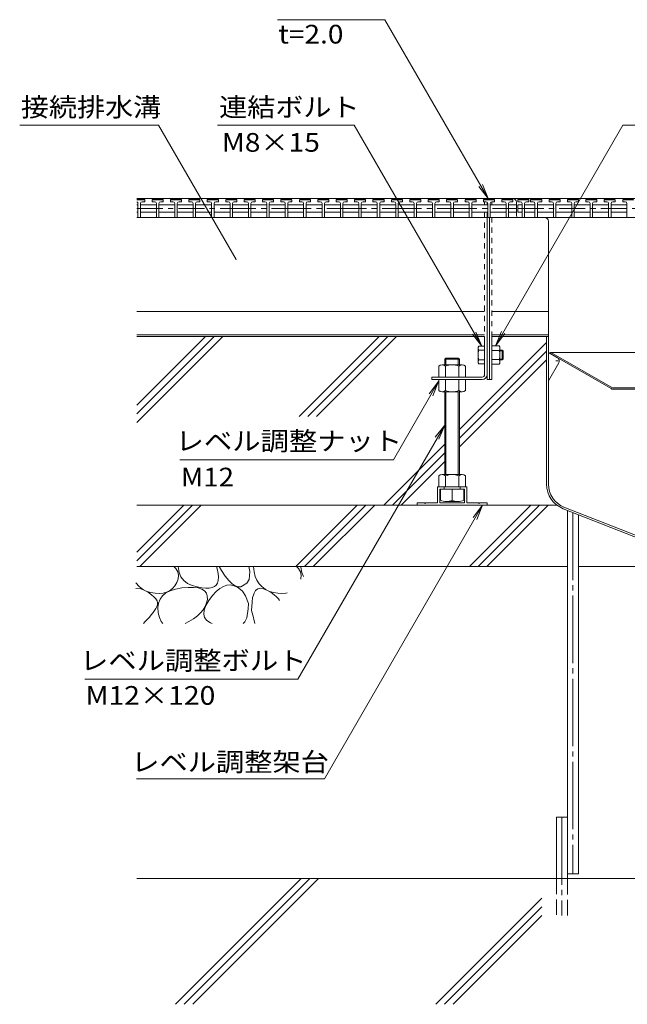
# Model space of a CAD drawing. Units: millimetres. Extents: x -1944 to 1963, y -1376 to 1298.
# Drawn here: x 971 to 1466, y -794 to 9 of the extents above; entities that cross this region are included whole.
import ezdxf

# ---------------------------------------------------------------- set-up
doc = ezdxf.new("R2010")
doc.units = ezdxf.units.MM
doc.header["$LTSCALE"] = 5
for name, pattern in [('JWW_CENTER1', [6.773333, 4.233333, -0.846667, 0.846667, -0.846667]), ('JWW_CENTER2', [13.546667, 11.006667, -0.846667, 0.846667, -0.846667]), ('JWW_DASHED1', [1.693333, 0.846667, -0.846667]), ('JWW_DASHED3', [3.386667, 2.54, -0.846667]), ('JWW_HOJO', [1.693333, -1.27, 0.423333])]:
    doc.linetypes.add(name, pattern=pattern)
for name, color, linetype in [('5-0', 7, 'Continuous'), ('5-2', 7, 'Continuous'), ('5-3', 7, 'Continuous'), ('5-5', 7, 'Continuous'), ('5-6', 7, 'Continuous'), ('5-8', 7, 'Continuous'), ('5-E', 7, 'Continuous'), ('5-F', 7, 'Continuous')]:
    doc.layers.add(name, color=color, linetype=linetype)
doc.styles.add('ＭＳ ゴシック', font='txt', dxfattribs={"height": 1})

msp = doc.modelspace()

# ---------------------------------------------------------------- linework, layer by layer
at = {"layer": '5-0', "color": 3, "linetype": 'Continuous', "lineweight": 5}
for p, q in [((1352.07, -136.68), (1066.69, -136.68)), ((1352.07, -137.18), (1352.07, -136.68)), ((1352.07, -141.68), (1352.07, -139.56)), ((1356.07, -136.68), (1354.07, -136.68)), ((1354.07, -136.68), (1354.07, -137.18)), ((1354.07, -136.68), (1845.07, -136.68)), ((1369.57, -141.68), (1376.07, -141.68)), ((1376.07, -144.68), (1376.07, -139.68)), ((1376.07, -150.68), (1376.07, -139.68)), ((1377.53, -152.18), (1066.69, -152.18)), ((1352.07, -280.18), (1352.07, -147.68)), ((1352.57, -152.18), (1354.57, -152.18)), ((1354.07, -152.18), (1354.07, -284.18)), ((1377.53, -152.18), (1356.07, -152.18)), ((1369.57, -147.68), (1376.07, -147.68)), ((1376.07, -150.68), (1376.07, -144.68)), ((1377.55, -152.18), (1805.07, -152.18)), ((1402.07, -369.56), (1402.07, -155.18)), ((1350.07, -228.65), (1066.69, -228.65)), ((1356.07, -228.65), (1402.07, -228.65)), ((1356.07, -228.65), (1402.07, -228.65)), ((1350.07, -247.68), (1066.69, -247.68)), ((1402.07, -247.68), (1356.07, -247.68)), ((1402.07, -247.68), (1356.07, -247.68)), ((1350.07, -249.18), (1066.69, -249.18)), ((1350.07, -249.18), (1350.07, -280.18)), ((1402.07, -249.18), (1356.07, -249.18)), ((1356.07, -284.18), (1356.07, -249.18)), ((1402.07, -249.18), (1356.07, -249.18)), ((1400.57, -249.18), (1400.57, -369.56)), ((1348.07, -282.18), (1307.07, -282.18)), ((1307.07, -282.18), (1307.07, -284.18)), ((1307.07, -284.18), (1348.07, -284.18)), ((1354.07, -284.18), (1356.07, -284.18)), ((1414.17, -389.55), (1527.13, -434.18)), ((1414.72, -388.16), (1527.42, -432.68))]:
    msp.add_line(p, q, dxfattribs=at)
at = {"layer": '5-0', "color": 3, "linetype": 'JWW_DASHED1', "lineweight": 5}
for p, q in [((1350.07, -136.68), (1350.07, -137.18)), ((1350.07, -139.18), (1350.07, -141.68)), ((1356.07, -137.18), (1356.07, -136.68)), ((1356.07, -141.68), (1356.07, -139.18)), ((1350.07, -147.68), (1350.07, -249.18)), ((1356.07, -249.18), (1356.07, -147.68))]:
    msp.add_line(p, q, dxfattribs=at)
at = {"layer": '5-0', "color": 2, "linetype": 'Continuous', "lineweight": 5}
for p, q in [((1404.15, -262.04), (1403.57, -263.04)), ((1453.1, -291.64), (1403.57, -263.04)), ((1454.21, -290.95), (1404.15, -262.04)), ((1404.15, -262.04), (1535.07, -262.04)), ((1454.56, -291.04), (1749.57, -291.04)), ((1454.6, -292.04), (1749.54, -292.04))]:
    msp.add_line(p, q, dxfattribs=at)
at = {"layer": '5-0', "color": 3, "linetype": 'Continuous', "lineweight": 5}
for centre, radius, start, end in [((1373.07, -139.68), 3, 0, 90), ((1373.07, -139.68), 3, 0, 90), ((1377.57, -150.68), 1.5, 180, 270), ((1377.57, -150.68), 1.5, 180, 270), ((1399.07, -155.18), 3, 0, 90), ((1348.07, -280.18), 2, 270, 0), ((1348.07, -280.18), 4, 270, 0), ((1422.07, -369.56), 21.5, 180, 248.44297), ((1422.07, -369.56), 20, 180, 248.44297)]:
    msp.add_arc(centre, radius, start, end, dxfattribs=at)
at = {"layer": '5-0', "color": 2, "linetype": 'Continuous', "lineweight": 5}
for centre, radius in [((1454.6, -289.04), 3), ((1454.56, -290.34), 0.7)]:
    msp.add_arc(centre, radius, 240, 270, dxfattribs=at)
at = {"layer": '5-2', "color": 3, "linetype": 'Continuous', "lineweight": 5}
for p, q in [((1066.69, -137.18), (1072.57, -137.18)), ((1073.07, -137.68), (1066.69, -137.68)), ((1066.69, -141.68), (1067.57, -141.68)), ((1067.57, -140.68), (1067.57, -152.18)), ((1069.57, -140.68), (1069.57, -152.18)), ((1069.57, -141.68), (1082.57, -141.68)), ((1071.07, -139.18), (1073.07, -139.18)), ((1073.07, -137.68), (1072.57, -137.18)), ((1073.07, -139.18), (1073.07, -137.68)), ((1079.07, -137.68), (1079.57, -137.18)), ((1079.07, -139.18), (1079.07, -137.68)), ((1088.07, -137.68), (1079.07, -137.68)), ((1081.07, -139.18), (1079.07, -139.18)), ((1079.57, -137.18), (1087.57, -137.18)), ((1082.57, -140.68), (1082.57, -152.18)), ((1084.57, -140.68), (1084.57, -152.18)), ((1084.57, -141.68), (1097.57, -141.68)), ((1086.07, -139.18), (1088.07, -139.18)), ((1088.07, -137.68), (1087.57, -137.18)), ((1088.07, -139.18), (1088.07, -137.68)), ((1094.07, -137.68), (1094.57, -137.18)), ((1094.07, -139.18), (1094.07, -137.68)), ((1103.07, -137.68), (1094.07, -137.68)), ((1096.07, -139.18), (1094.07, -139.18)), ((1094.57, -137.18), (1102.57, -137.18)), ((1097.57, -140.68), (1097.57, -152.18)), ((1099.57, -140.68), (1099.57, -152.18)), ((1099.57, -141.68), (1112.57, -141.68)), ((1101.07, -139.18), (1103.07, -139.18)), ((1103.07, -137.68), (1102.57, -137.18)), ((1103.07, -139.18), (1103.07, -137.68)), ((1109.07, -137.68), (1109.57, -137.18)), ((1109.07, -139.18), (1109.07, -137.68)), ((1118.07, -137.68), (1109.07, -137.68)), ((1111.07, -139.18), (1109.07, -139.18)), ((1109.57, -137.18), (1117.57, -137.18)), ((1112.57, -140.68), (1112.57, -152.18)), ((1114.57, -140.68), (1114.57, -152.18)), ((1114.57, -141.68), (1127.57, -141.68)), ((1116.07, -139.18), (1118.07, -139.18)), ((1118.07, -137.68), (1117.57, -137.18)), ((1118.07, -139.18), (1118.07, -137.68)), ((1124.07, -137.68), (1124.57, -137.18)), ((1124.07, -139.18), (1124.07, -137.68)), ((1133.07, -137.68), (1124.07, -137.68)), ((1126.07, -139.18), (1124.07, -139.18)), ((1124.57, -137.18), (1132.57, -137.18)), ((1127.57, -140.68), (1127.57, -152.18)), ((1129.57, -140.68), (1129.57, -152.18)), ((1129.57, -141.68), (1142.57, -141.68)), ((1131.07, -139.18), (1133.07, -139.18)), ((1133.07, -137.68), (1132.57, -137.18)), ((1133.07, -139.18), (1133.07, -137.68)), ((1139.07, -137.68), (1139.57, -137.18)), ((1139.07, -139.18), (1139.07, -137.68)), ((1148.07, -137.68), (1139.07, -137.68)), ((1141.07, -139.18), (1139.07, -139.18)), ((1139.57, -137.18), (1147.57, -137.18)), ((1142.57, -140.68), (1142.57, -152.18)), ((1144.57, -140.68), (1144.57, -152.18)), ((1144.57, -141.68), (1157.57, -141.68)), ((1146.07, -139.18), (1148.07, -139.18)), ((1148.07, -137.68), (1147.57, -137.18)), ((1148.07, -139.18), (1148.07, -137.68)), ((1154.07, -137.68), (1154.57, -137.18)), ((1154.07, -139.18), (1154.07, -137.68)), ((1163.07, -137.68), (1154.07, -137.68)), ((1156.07, -139.18), (1154.07, -139.18)), ((1154.57, -137.18), (1162.57, -137.18)), ((1157.57, -140.68), (1157.57, -152.18)), ((1159.57, -140.68), (1159.57, -152.18)), ((1159.57, -141.68), (1172.57, -141.68)), ((1161.07, -139.18), (1163.07, -139.18)), ((1163.07, -137.68), (1162.57, -137.18)), ((1163.07, -139.18), (1163.07, -137.68)), ((1169.07, -137.68), (1169.57, -137.18)), ((1169.07, -139.18), (1169.07, -137.68)), ((1178.07, -137.68), (1169.07, -137.68)), ((1171.07, -139.18), (1169.07, -139.18)), ((1169.57, -137.18), (1177.57, -137.18)), ((1172.57, -140.68), (1172.57, -152.18)), ((1174.57, -140.68), (1174.57, -152.18)), ((1174.57, -141.68), (1187.57, -141.68)), ((1176.07, -139.18), (1178.07, -139.18)), ((1178.07, -137.68), (1177.57, -137.18)), ((1178.07, -139.18), (1178.07, -137.68)), ((1184.07, -137.68), (1184.57, -137.18)), ((1184.07, -139.18), (1184.07, -137.68)), ((1193.07, -137.68), (1184.07, -137.68)), ((1186.07, -139.18), (1184.07, -139.18)), ((1184.57, -137.18), (1192.57, -137.18)), ((1187.57, -140.68), (1187.57, -152.18)), ((1189.57, -140.68), (1189.57, -152.18)), ((1189.57, -141.68), (1202.57, -141.68)), ((1191.07, -139.18), (1193.07, -139.18)), ((1193.07, -137.68), (1192.57, -137.18)), ((1193.07, -139.18), (1193.07, -137.68)), ((1199.07, -137.68), (1199.57, -137.18)), ((1199.07, -139.18), (1199.07, -137.68)), ((1208.07, -137.68), (1199.07, -137.68)), ((1201.07, -139.18), (1199.07, -139.18)), ((1199.57, -137.18), (1207.57, -137.18)), ((1202.57, -140.68), (1202.57, -152.18)), ((1204.57, -140.68), (1204.57, -152.18)), ((1204.57, -141.68), (1217.57, -141.68)), ((1206.07, -139.18), (1208.07, -139.18)), ((1208.07, -137.68), (1207.57, -137.18)), ((1208.07, -139.18), (1208.07, -137.68)), ((1214.07, -137.68), (1214.57, -137.18)), ((1214.07, -139.18), (1214.07, -137.68)), ((1223.07, -137.68), (1214.07, -137.68)), ((1216.07, -139.18), (1214.07, -139.18)), ((1214.57, -137.18), (1222.57, -137.18)), ((1217.57, -140.68), (1217.57, -152.18)), ((1219.57, -140.68), (1219.57, -152.18)), ((1219.57, -141.68), (1232.57, -141.68)), ((1221.07, -139.18), (1223.07, -139.18)), ((1223.07, -137.68), (1222.57, -137.18)), ((1223.07, -139.18), (1223.07, -137.68)), ((1229.07, -137.68), (1229.57, -137.18)), ((1229.07, -139.18), (1229.07, -137.68)), ((1238.07, -137.68), (1229.07, -137.68)), ((1231.07, -139.18), (1229.07, -139.18)), ((1229.57, -137.18), (1237.57, -137.18)), ((1232.57, -140.68), (1232.57, -152.18)), ((1234.57, -140.68), (1234.57, -152.18)), ((1234.57, -141.68), (1247.57, -141.68)), ((1236.07, -139.18), (1238.07, -139.18)), ((1238.07, -137.68), (1237.57, -137.18)), ((1238.07, -139.18), (1238.07, -137.68)), ((1244.07, -137.68), (1244.57, -137.18)), ((1244.07, -139.18), (1244.07, -137.68)), ((1253.07, -137.68), (1244.07, -137.68)), ((1246.07, -139.18), (1244.07, -139.18)), ((1244.57, -137.18), (1252.57, -137.18)), ((1247.57, -140.68), (1247.57, -152.18)), ((1249.57, -140.68), (1249.57, -152.18)), ((1249.57, -141.68), (1262.57, -141.68)), ((1251.07, -139.18), (1253.07, -139.18)), ((1253.07, -137.68), (1252.57, -137.18)), ((1253.07, -139.18), (1253.07, -137.68)), ((1259.07, -137.68), (1259.57, -137.18)), ((1259.07, -139.18), (1259.07, -137.68)), ((1268.07, -137.68), (1259.07, -137.68)), ((1261.07, -139.18), (1259.07, -139.18)), ((1259.57, -137.18), (1267.57, -137.18)), ((1262.57, -140.68), (1262.57, -152.18)), ((1264.57, -140.68), (1264.57, -152.18)), ((1264.57, -141.68), (1277.57, -141.68)), ((1266.07, -139.18), (1268.07, -139.18)), ((1268.07, -137.68), (1267.57, -137.18)), ((1268.07, -139.18), (1268.07, -137.68)), ((1274.07, -137.68), (1274.57, -137.18)), ((1274.07, -139.18), (1274.07, -137.68)), ((1283.07, -137.68), (1274.07, -137.68)), ((1276.07, -139.18), (1274.07, -139.18)), ((1274.57, -137.18), (1282.57, -137.18)), ((1277.57, -140.68), (1277.57, -152.18)), ((1279.57, -140.68), (1279.57, -152.18)), ((1279.57, -141.68), (1292.57, -141.68)), ((1281.07, -139.18), (1283.07, -139.18)), ((1283.07, -137.68), (1282.57, -137.18)), ((1283.07, -139.18), (1283.07, -137.68)), ((1289.07, -137.68), (1289.57, -137.18)), ((1289.07, -139.18), (1289.07, -137.68)), ((1298.07, -137.68), (1289.07, -137.68)), ((1291.07, -139.18), (1289.07, -139.18)), ((1289.57, -137.18), (1297.57, -137.18)), ((1292.57, -140.68), (1292.57, -152.18)), ((1294.57, -140.68), (1294.57, -152.18)), ((1294.57, -141.68), (1307.57, -141.68)), ((1296.07, -139.18), (1298.07, -139.18)), ((1298.07, -137.68), (1297.57, -137.18)), ((1298.07, -139.18), (1298.07, -137.68)), ((1304.07, -137.68), (1304.57, -137.18)), ((1304.07, -139.18), (1304.07, -137.68)), ((1313.07, -137.68), (1304.07, -137.68)), ((1306.07, -139.18), (1304.07, -139.18)), ((1304.57, -137.18), (1312.57, -137.18)), ((1307.57, -140.68), (1307.57, -152.18)), ((1309.57, -140.68), (1309.57, -152.18)), ((1309.57, -141.68), (1322.57, -141.68)), ((1311.07, -139.18), (1313.07, -139.18)), ((1313.07, -137.68), (1312.57, -137.18)), ((1313.07, -139.18), (1313.07, -137.68)), ((1319.07, -137.68), (1319.57, -137.18)), ((1319.07, -139.18), (1319.07, -137.68)), ((1328.07, -137.68), (1319.07, -137.68)), ((1321.07, -139.18), (1319.07, -139.18)), ((1319.57, -137.18), (1327.57, -137.18)), ((1322.57, -140.68), (1322.57, -152.18)), ((1324.57, -140.68), (1324.57, -152.18)), ((1324.57, -141.68), (1337.57, -141.68)), ((1326.07, -139.18), (1328.07, -139.18)), ((1328.07, -137.68), (1327.57, -137.18)), ((1328.07, -139.18), (1328.07, -137.68)), ((1334.07, -137.68), (1334.57, -137.18)), ((1334.07, -139.18), (1334.07, -137.68)), ((1343.07, -137.68), (1334.07, -137.68)), ((1336.07, -139.18), (1334.07, -139.18)), ((1334.57, -137.18), (1342.57, -137.18)), ((1337.57, -140.68), (1337.57, -152.18)), ((1339.57, -140.68), (1339.57, -152.18)), ((1339.57, -141.68), (1352.57, -141.68)), ((1341.07, -139.18), (1343.07, -139.18)), ((1343.07, -137.68), (1342.57, -137.18)), ((1343.07, -139.18), (1343.07, -137.68)), ((1349.07, -137.68), (1349.57, -137.18)), ((1349.07, -139.18), (1349.07, -137.68)), ((1358.07, -137.68), (1349.07, -137.68)), ((1351.07, -139.18), (1349.07, -139.18)), ((1349.57, -137.18), (1357.57, -137.18)), ((1352.57, -140.68), (1352.57, -152.18)), ((1354.57, -140.68), (1354.57, -152.18)), ((1354.57, -141.68), (1367.57, -141.68)), ((1356.07, -139.18), (1358.07, -139.18)), ((1358.07, -137.68), (1357.57, -137.18)), ((1358.07, -139.18), (1358.07, -137.68)), ((1364.07, -137.68), (1364.57, -137.18)), ((1364.07, -139.18), (1364.07, -137.68)), ((1373.07, -137.68), (1364.07, -137.68)), ((1366.07, -139.18), (1364.07, -139.18)), ((1364.57, -137.18), (1372.57, -137.18)), ((1367.57, -140.68), (1367.57, -152.18)), ((1369.57, -140.68), (1369.57, -152.18)), ((1371.07, -139.18), (1373.07, -139.18)), ((1373.07, -137.68), (1372.57, -137.18)), ((1373.07, -139.18), (1373.07, -137.68)), ((1377.07, -137.68), (1377.57, -137.18)), ((1377.07, -139.18), (1377.07, -137.68)), ((1386.07, -137.68), (1377.07, -137.68)), ((1379.07, -139.18), (1377.07, -139.18)), ((1377.07, -141.68), (1380.57, -141.68)), ((1377.07, -141.68), (1377.07, -147.68)), ((1377.57, -137.18), (1385.57, -137.18)), ((1380.57, -140.68), (1380.57, -152.18)), ((1382.57, -140.68), (1382.57, -152.18)), ((1382.57, -141.68), (1391.07, -141.68)), ((1384.07, -139.18), (1386.07, -139.18)), ((1386.07, -137.68), (1385.57, -137.18)), ((1386.07, -139.18), (1386.07, -137.68)), ((1387.57, -137.68), (1388.07, -137.18)), ((1387.57, -139.18), (1387.57, -137.68)), ((1396.57, -137.68), (1387.57, -137.68)), ((1389.57, -139.18), (1387.57, -139.18)), ((1388.07, -137.18), (1396.07, -137.18)), ((1391.07, -140.68), (1391.07, -152.18)), ((1393.07, -140.68), (1393.07, -152.18)), ((1393.07, -141.68), (1406.07, -141.68)), ((1394.57, -139.18), (1396.57, -139.18)), ((1396.57, -137.68), (1396.07, -137.18)), ((1396.57, -139.18), (1396.57, -137.68)), ((1402.57, -137.68), (1403.07, -137.18)), ((1402.57, -139.18), (1402.57, -137.68)), ((1411.57, -137.68), (1402.57, -137.68)), ((1404.57, -139.18), (1402.57, -139.18)), ((1403.07, -137.18), (1411.07, -137.18)), ((1406.07, -140.68), (1406.07, -152.18)), ((1408.07, -140.68), (1408.07, -152.18)), ((1408.07, -141.68), (1421.07, -141.68)), ((1409.57, -139.18), (1411.57, -139.18)), ((1411.57, -137.68), (1411.07, -137.18)), ((1411.57, -139.18), (1411.57, -137.68)), ((1417.57, -137.68), (1418.07, -137.18)), ((1417.57, -139.18), (1417.57, -137.68)), ((1426.57, -137.68), (1417.57, -137.68)), ((1419.57, -139.18), (1417.57, -139.18)), ((1418.07, -137.18), (1426.07, -137.18)), ((1421.07, -140.68), (1421.07, -152.18)), ((1423.07, -140.68), (1423.07, -152.18)), ((1423.07, -141.68), (1436.07, -141.68)), ((1424.57, -139.18), (1426.57, -139.18)), ((1426.57, -137.68), (1426.07, -137.18)), ((1426.57, -139.18), (1426.57, -137.68)), ((1432.57, -137.68), (1433.07, -137.18)), ((1432.57, -139.18), (1432.57, -137.68)), ((1441.57, -137.68), (1432.57, -137.68)), ((1434.57, -139.18), (1432.57, -139.18)), ((1433.07, -137.18), (1441.07, -137.18)), ((1436.07, -140.68), (1436.07, -152.18)), ((1438.07, -140.68), (1438.07, -152.18)), ((1438.07, -141.68), (1451.07, -141.68)), ((1439.57, -139.18), (1441.57, -139.18)), ((1441.57, -137.68), (1441.07, -137.18)), ((1441.57, -139.18), (1441.57, -137.68)), ((1447.57, -137.68), (1448.07, -137.18)), ((1447.57, -139.18), (1447.57, -137.68)), ((1456.57, -137.68), (1447.57, -137.68)), ((1449.57, -139.18), (1447.57, -139.18)), ((1448.07, -137.18), (1456.07, -137.18)), ((1451.07, -140.68), (1451.07, -152.18)), ((1453.07, -140.68), (1453.07, -152.18)), ((1453.07, -141.68), (1466.07, -141.68)), ((1454.57, -139.18), (1456.57, -139.18)), ((1456.57, -137.68), (1456.07, -137.18)), ((1456.57, -139.18), (1456.57, -137.68)), ((1462.57, -137.68), (1463.07, -137.18)), ((1462.57, -139.18), (1462.57, -137.68)), ((1471.57, -137.68), (1462.57, -137.68)), ((1464.57, -139.18), (1462.57, -139.18)), ((1463.07, -137.18), (1471.07, -137.18)), ((1466.07, -140.68), (1466.07, -152.18)), ((1066.69, -147.68), (1067.57, -147.68)), ((1069.57, -147.68), (1082.57, -147.68)), ((1084.57, -147.68), (1097.57, -147.68)), ((1099.57, -147.68), (1112.57, -147.68)), ((1114.57, -147.68), (1127.57, -147.68)), ((1142.57, -147.68), (1129.57, -147.68)), ((1144.57, -147.68), (1157.57, -147.68)), ((1159.57, -147.68), (1172.57, -147.68)), ((1187.57, -147.68), (1174.57, -147.68)), ((1189.57, -147.68), (1202.57, -147.68)), ((1204.57, -147.68), (1217.57, -147.68)), ((1232.57, -147.68), (1219.57, -147.68)), ((1234.57, -147.68), (1247.57, -147.68)), ((1249.57, -147.68), (1262.57, -147.68)), ((1277.57, -147.68), (1264.57, -147.68)), ((1279.57, -147.68), (1292.57, -147.68)), ((1294.57, -147.68), (1307.57, -147.68)), ((1322.57, -147.68), (1309.57, -147.68)), ((1324.57, -147.68), (1337.57, -147.68)), ((1339.57, -147.68), (1352.57, -147.68)), ((1367.57, -147.68), (1354.57, -147.68)), ((1377.07, -147.68), (1380.57, -147.68)), ((1382.57, -147.68), (1391.07, -147.68)), ((1393.07, -147.68), (1406.07, -147.68)), ((1421.07, -147.68), (1408.07, -147.68)), ((1423.07, -147.68), (1436.07, -147.68)), ((1438.07, -147.68), (1451.07, -147.68)), ((1453.07, -147.68), (1466.07, -147.68))]:
    msp.add_line(p, q, dxfattribs=at)
at = {"layer": '5-2', "color": 3, "linetype": 'JWW_CENTER1', "lineweight": 5}
for p, q in [((1066.69, -144.68), (1142.57, -144.68)), ((1142.57, -144.68), (1187.57, -144.68)), ((1187.57, -144.68), (1232.57, -144.68)), ((1232.57, -144.68), (1277.57, -144.68)), ((1277.57, -144.68), (1322.57, -144.68)), ((1322.57, -144.68), (1376.07, -144.68)), ((1377.07, -144.68), (1526.07, -144.68))]:
    msp.add_line(p, q, dxfattribs=at)
at = {"layer": '5-2', "color": 3, "linetype": 'Continuous', "lineweight": 5}
for centre, start, end in [((1066.07, -140.68), 0, 65.72681), ((1071.07, -140.68), 90, 180), ((1081.07, -140.68), 0, 90), ((1086.07, -140.68), 90, 180), ((1096.07, -140.68), 0, 90), ((1101.07, -140.68), 90, 180), ((1111.07, -140.68), 0, 90), ((1116.07, -140.68), 90, 180), ((1126.07, -140.68), 0, 90), ((1131.07, -140.68), 90, 180), ((1141.07, -140.68), 0, 90), ((1146.07, -140.68), 90, 180), ((1156.07, -140.68), 0, 90), ((1161.07, -140.68), 90, 180), ((1171.07, -140.68), 0, 90), ((1176.07, -140.68), 90, 180), ((1186.07, -140.68), 0, 90), ((1191.07, -140.68), 90, 180), ((1201.07, -140.68), 0, 90), ((1206.07, -140.68), 90, 180), ((1216.07, -140.68), 0, 90), ((1221.07, -140.68), 90, 180), ((1231.07, -140.68), 0, 90), ((1236.07, -140.68), 90, 180), ((1246.07, -140.68), 0, 90), ((1251.07, -140.68), 90, 180), ((1261.07, -140.68), 0, 90), ((1266.07, -140.68), 90, 180), ((1276.07, -140.68), 0, 90), ((1281.07, -140.68), 90, 180), ((1291.07, -140.68), 0, 90), ((1296.07, -140.68), 90, 180), ((1306.07, -140.68), 0, 90), ((1311.07, -140.68), 90, 180), ((1321.07, -140.68), 0, 90), ((1326.07, -140.68), 90, 180), ((1336.07, -140.68), 0, 90), ((1341.07, -140.68), 90, 180), ((1351.07, -140.68), 0, 90), ((1356.07, -140.68), 90, 180), ((1366.07, -140.68), 0, 90), ((1371.07, -140.68), 90, 180), ((1379.07, -140.68), 0, 90), ((1384.07, -140.68), 90, 180), ((1389.57, -140.68), 0, 90), ((1394.57, -140.68), 90, 180), ((1404.57, -140.68), 0, 90), ((1409.57, -140.68), 90, 180), ((1419.57, -140.68), 0, 90), ((1424.57, -140.68), 90, 180), ((1434.57, -140.68), 0, 90), ((1439.57, -140.68), 90, 180), ((1449.57, -140.68), 0, 90), ((1454.57, -140.68), 90, 180), ((1464.57, -140.68), 0, 90)]:
    msp.add_arc(centre, 1.5, start, end, dxfattribs=at)
at = {"layer": '5-3', "color": 4, "linetype": 'Continuous', "lineweight": 5}
for p, q in [((1409.47, -266.45), (1402.07, -262.18)), ((1410.57, -270.56), (1402.07, -285.28))]:
    msp.add_line(p, q, dxfattribs=at)
at = {"layer": '5-3', "color": 4, "linetype": 'JWW_HOJO', "lineweight": 5}
msp.add_line((1407.97, -269.05), (1412.3, -269.05), dxfattribs=at)
at = {"layer": '5-3', "color": 4, "linetype": 'Continuous', "lineweight": 5}
msp.add_arc((1407.97, -269.05), 3, 329.84994, 60, dxfattribs=at)
at = {"layer": '5-5', "color": 7, "linetype": 'Continuous', "lineweight": 5}
for p, q in [((1268.84, 9.21), (1181.34, 9.21)), ((1353.07, -136.68), (1268.84, 9.21)), ((1084.34, -76.9), (971.18, -76.9)), ((1147.47, -186.25), (1084.34, -76.9)), ((1132.35, -76.9), (1243.75, -76.9)), ((1347.72, -256.99), (1243.75, -76.9)), ((1358.96, -256.68), (1462.75, -76.9)), ((1462.75, -76.9), (1576.98, -76.9)), ((1353.07, -136.68), (1345.46, -126.76)), ((1353.07, -136.68), (1348.29, -125.13)), ((1347.72, -256.99), (1340.11, -247.07)), ((1347.72, -256.99), (1342.94, -245.44)), ((1358.96, -256.68), (1363.74, -245.13)), ((1358.96, -256.68), (1366.57, -246.76)), ((1312.59, -285.82), (1275.77, -349.59)), ((1312.59, -285.82), (1304.98, -295.74)), ((1312.59, -285.82), (1307.81, -297.37)), ((1317.5, -321.34), (1197.84, -528.59)), ((1317.5, -321.34), (1309.89, -331.25)), ((1317.5, -321.34), (1312.72, -332.89)), ((1101.74, -349.59), (1275.77, -349.59)), ((1219.64, -609.73), (1348.42, -386.69)), ((1348.42, -386.69), (1340.81, -396.6)), ((1348.42, -386.69), (1343.64, -398.23)), ((1024.18, -528.59), (1197.84, -528.59)), ((1219.64, -609.73), (1066.34, -609.73))]:
    msp.add_line(p, q, dxfattribs=at)
at = {"layer": '5-5', "color": 7, "linetype": 'Continuous', "lineweight": 5, "const_width": 0.5}
msp.add_lwpolyline([(1147.72, -186.25, 0.414214), (1147.47, -186, 0.414214), (1147.22, -186.25, 0.414214), (1147.47, -186.5, 0.414214)], format="xyb", close=True, dxfattribs=at)
at = {"layer": '5-6', "color": 6, "linetype": 'Continuous', "lineweight": 5}
for p, q in [((1066.69, -431.99), (1111.99, -386.68)), ((1066.69, -424.92), (1104.92, -386.68)), ((1069.06, -436.68), (1119.06, -386.68)), ((1196.32, -436.68), (1246.32, -386.68)), ((1203.39, -436.68), (1253.39, -386.68)), ((1210.46, -436.68), (1260.46, -386.68)), ((1337.72, -436.68), (1387.72, -386.68)), ((1344.79, -436.68), (1394.79, -386.68)), ((1351.86, -436.68), (1401.86, -386.68)), ((1417.57, -687.12), (1417.57, -390.89)), ((1426.57, -687.12), (1426.57, -394.45)), ((1066.69, -436.68), (1417.57, -436.68)), ((1426.57, -436.68), (1554.57, -436.68)), ((1408.57, -691.13), (1408.57, -641.13)), ((1408.57, -641.13), (1417.57, -641.13)), ((1417.57, -691.13), (1417.57, -641.13)), ((1426.57, -687.12), (1417.57, -687.12)), ((1945.07, -691.13), (1066.69, -691.13)), ((1098.09, -793.63), (1200.59, -691.13)), ((1105.16, -793.63), (1207.66, -691.13)), ((1112.23, -793.63), (1214.73, -691.13)), ((1310.22, -793.63), (1396.66, -707.18)), ((1317.29, -793.63), (1396.66, -714.26)), ((1324.36, -793.63), (1396.66, -721.33))]:
    msp.add_line(p, q, dxfattribs=at)
at = {"layer": '5-6', "color": 6, "linetype": 'JWW_CENTER2', "lineweight": 5}
for p, q in [((1422.07, -392.67), (1422.07, -687.12)), ((1413.07, -641.13), (1413.07, -721.13))]:
    msp.add_line(p, q, dxfattribs=at)
at = {"layer": '5-6', "color": 6, "linetype": 'JWW_DASHED3', "lineweight": 5}
for p, q in [((1408.57, -691.13), (1408.57, -721.13)), ((1417.57, -721.13), (1417.57, -691.13))]:
    msp.add_line(p, q, dxfattribs=at)
at = {"layer": '5-8', "color": 6, "linetype": 'Continuous', "lineweight": 5}
for p, q in [((1066.69, -305.1), (1122.61, -249.18)), ((1066.69, -319.24), (1136.75, -249.18)), ((1066.69, -312.17), (1129.68, -249.18)), ((1198.85, -314.34), (1264.01, -249.18)), ((1271.08, -249.18), (1205.92, -314.34)), ((1278.15, -249.18), (1212.99, -314.34)), ((1329.57, -325.01), (1400.57, -254.01)), ((1329.57, -332.09), (1400.57, -261.09)), ((1329.57, -339.16), (1400.57, -268.16)), ((1267.91, -386.68), (1317.57, -337.01)), ((1274.98, -386.68), (1317.57, -344.09)), ((1282.05, -386.68), (1317.57, -351.16)), ((1066.69, -386.68), (1409.07, -386.68))]:
    msp.add_line(p, q, dxfattribs=at)
at = {"layer": '5-E', "color": 2, "linetype": 'Continuous', "lineweight": 5}
for p, q in [((1096.77, -436.68), (1098.4, -438.37)), ((1098.4, -438.37), (1099.97, -441.02)), ((1099.97, -441.02), (1100.64, -443.77)), ((1100.3, -436.68), (1101.05, -441.49)), ((1101.05, -441.49), (1102.53, -445.13)), ((1132.01, -438.53), (1131.44, -436.68)), ((1132.84, -442.24), (1132.01, -438.53)), ((1135.51, -439.87), (1133.62, -436.68)), ((1138.63, -444.42), (1135.51, -439.87)), ((1158.04, -436.68), (1158.71, -440.81)), ((1158.71, -440.81), (1158.28, -447.32)), ((1162.27, -441.05), (1161.78, -436.68)), ((1163.16, -444.67), (1162.27, -441.05)), ((1196.77, -436.68), (1198.4, -438.37)), ((1198.4, -438.37), (1199.97, -441.02)), ((1199.97, -441.02), (1200.64, -443.77)), ((1200.39, -436.68), (1200.38, -437.19)), ((1200.38, -437.19), (1201.05, -441.49)), ((1201.05, -441.49), (1202.43, -444.9)), ((1100.42, -446.63), (1099.3, -449.59)), ((1100.64, -443.77), (1100.42, -446.63)), ((1102.53, -445.13), (1104.81, -448.12)), ((1104.81, -448.12), (1107.9, -450.45)), ((1132.43, -450.15), (1133.05, -448.05)), ((1133.19, -445.41), (1132.84, -442.24)), ((1133.05, -448.05), (1133.19, -445.41)), ((1141.55, -448.05), (1138.63, -444.42)), ((1144.28, -450.74), (1141.55, -448.05)), ((1158.28, -447.32), (1156.3, -450.15)), ((1164.5, -447.88), (1163.16, -444.67)), ((1166.29, -450.68), (1164.5, -447.88)), ((1200.42, -446.63), (1200.25, -447.08)), ((1200.64, -443.77), (1200.42, -446.63)), ((1068.52, -453.08), (1065.69, -450.03)), ((1065.69, -454.64), (1067.34, -454.29)), ((1067.34, -454.29), (1069.96, -454.74)), ((1071.2, -455.06), (1068.52, -453.08)), ((1069.96, -454.74), (1073.02, -456.12)), ((1074.33, -456.63), (1071.2, -455.06)), ((1073.02, -456.12), (1076.05, -457.93)), ((1077.9, -457.8), (1074.33, -456.63)), ((1090.36, -458.25), (1093.93, -456.42)), ((1093.37, -456.39), (1090.83, -457.67)), ((1095.63, -454.62), (1093.37, -456.39)), ((1093.93, -456.42), (1098.27, -455.04)), ((1097.6, -452.35), (1095.63, -454.62)), ((1099.3, -449.59), (1097.6, -452.35)), ((1098.27, -455.04), (1103.39, -454.13)), ((1103.39, -454.13), (1108.53, -453.67)), ((1107.9, -450.45), (1111.79, -452.12)), ((1108.53, -453.67), (1112.94, -453.68)), ((1111.79, -452.12), (1115.87, -453.26)), ((1112.94, -453.68), (1116.62, -454.15)), ((1115.87, -453.26), (1119.53, -454.01)), ((1116.62, -454.15), (1119.58, -455.08)), ((1119.53, -454.01), (1122.75, -454.36)), ((1119.58, -455.08), (1121.8, -456.48)), ((1121.8, -456.48), (1123.3, -458.33)), ((1122.75, -454.36), (1125.54, -454.31)), ((1125.54, -454.31), (1127.91, -453.87)), ((1127.91, -453.87), (1129.85, -453.03)), ((1128.37, -460.35), (1131.34, -457.1)), ((1129.85, -453.03), (1131.35, -451.79)), ((1131.34, -457.1), (1134.28, -454.6)), ((1131.35, -451.79), (1132.43, -450.15)), ((1134.28, -454.6), (1137.19, -452.88)), ((1137.19, -452.88), (1140.07, -451.92)), ((1140.07, -451.92), (1142.93, -451.72)), ((1142.93, -451.72), (1145.75, -452.29)), ((1146.81, -452.51), (1144.28, -450.74)), ((1145.75, -452.29), (1148.55, -453.62)), ((1149.14, -453.34), (1146.81, -452.51)), ((1148.55, -453.62), (1151.15, -455.45)), ((1151.28, -453.24), (1149.14, -453.34)), ((1151.15, -455.45), (1152.69, -456.86)), ((1152.69, -452.49), (1151.28, -453.24)), ((1156.3, -450.15), (1152.69, -452.49)), ((1152.69, -456.86), (1155.18, -460.67)), ((1162.15, -458.41), (1163.44, -456.12)), ((1163.44, -456.12), (1165.17, -454.74)), ((1165.17, -454.74), (1167.34, -454.29)), ((1168.52, -453.08), (1166.29, -450.68)), ((1167.34, -454.29), (1169.96, -454.74)), ((1171.2, -455.06), (1168.52, -453.08)), ((1169.96, -454.74), (1173.02, -456.12)), ((1174.33, -456.63), (1171.2, -455.06)), ((1173.02, -456.12), (1176.05, -457.93)), ((1177.9, -457.8), (1174.33, -456.63)), ((1076.05, -457.93), (1078.58, -459.7)), ((1081.55, -458.51), (1077.9, -457.8)), ((1078.58, -459.7), (1080.59, -461.42)), ((1080.59, -461.42), (1082.09, -463.09)), ((1084.92, -458.73), (1081.55, -458.51)), ((1082.09, -463.09), (1083.09, -464.72)), ((1083.09, -464.72), (1083.57, -466.31)), ((1084.3, -466.5), (1085.55, -463.29)), ((1088.02, -458.44), (1084.92, -458.73)), ((1085.55, -463.29), (1087.57, -460.54)), ((1087.57, -460.54), (1090.36, -458.25)), ((1090.83, -457.67), (1088.02, -458.44)), ((1122.89, -468.55), (1125.37, -464.37)), ((1123.3, -458.33), (1124.07, -460.65)), ((1124.11, -463.43), (1123.53, -466.38)), ((1124.07, -460.65), (1124.11, -463.43)), ((1125.37, -464.37), (1128.37, -460.35)), ((1155.18, -460.67), (1157.54, -466.94)), ((1160.54, -465.67), (1160.81, -461.85)), ((1160.81, -461.85), (1161.69, -460.15)), ((1161.69, -460.15), (1162.15, -458.41)), ((1176.05, -457.93), (1178.58, -459.7)), ((1181.55, -458.51), (1177.9, -457.8)), ((1178.58, -459.7), (1180.59, -461.42)), ((1180.59, -461.42), (1182.09, -463.09)), ((1184.92, -458.73), (1181.55, -458.51)), ((1182.09, -463.09), (1182.91, -464.43)), ((1188.02, -458.44), (1184.92, -458.73)), ((1189.22, -458.11), (1188.02, -458.44)), ((1081.09, -472.46), (1079.85, -474.16)), ((1082.14, -470.85), (1081.09, -472.46)), ((1083.02, -469.34), (1082.14, -470.85)), ((1083.55, -467.85), (1083.02, -469.34)), ((1083.57, -466.31), (1083.55, -467.85)), ((1083.83, -470.17), (1084.3, -466.5)), ((1084.13, -474.3), (1083.83, -470.17)), ((1120.8, -471.91), (1118.65, -474.5)), ((1122.42, -469.21), (1120.8, -471.91)), ((1121.17, -475.52), (1121.49, -472.26)), ((1121.49, -472.26), (1122.89, -468.55)), ((1123.53, -466.38), (1122.42, -469.21)), ((1157.45, -471.2), (1156.36, -478.47)), ((1157.54, -466.94), (1157.45, -471.2)), ((1160.18, -472.57), (1160.54, -465.67)), ((1161.69, -478.11), (1160.18, -472.57)), ((1075.05, -479.8), (1073.09, -481.86)), ((1076.83, -477.83), (1075.05, -479.8)), ((1078.43, -475.95), (1076.83, -477.83)), ((1079.85, -474.16), (1078.43, -475.95)), ((1085.06, -478.26), (1084.13, -474.3)), ((1086.46, -481.42), (1085.06, -478.26)), ((1087.74, -483.02), (1086.46, -481.42)), ((1109.09, -481.51), (1106.04, -483.02)), ((1112.8, -479.29), (1109.09, -481.51)), ((1115.99, -476.96), (1112.8, -479.29)), ((1118.65, -474.5), (1115.99, -476.96)), ((1121.91, -478.32), (1121.17, -475.52)), ((1123.73, -480.66), (1121.91, -478.32)), ((1126.63, -482.54), (1123.73, -480.66)), ((1156.36, -478.47), (1154.64, -481.82)), ((1161.97, -479.88), (1161.69, -478.11)), ((1162.85, -482.97), (1161.97, -479.88)), ((1073.09, -481.86), (1071.94, -483.02)), ((1127.97, -483.02), (1126.63, -482.54)), ((1154.64, -481.82), (1153.36, -483.02)), ((1162.87, -483.02), (1162.85, -482.97))]:
    msp.add_line(p, q, dxfattribs=at)
at = {"layer": '5-F', "color": 4, "linetype": 'Continuous', "lineweight": 5}
for p, q in [((1352.07, -136.68), (1354.07, -136.68)), ((1352.07, -152.18), (1352.07, -249.18)), ((1354.07, -249.18), (1354.07, -152.18)), ((1352.07, -249.18), (1352.07, -284.18)), ((1354.07, -249.18), (1354.07, -284.18)), ((1352.07, -284.18), (1354.07, -284.18))]:
    msp.add_line(p, q, dxfattribs=at)
at = {"layer": '5-F', "color": 2, "linetype": 'Continuous', "lineweight": 5}
for p, q in [((1356.07, -256.68), (1356.07, -271.68)), ((1361.85, -256.68), (1356.07, -256.68)), ((1344.77, -258.58), (1344.77, -269.77)), ((1345.38, -256.99), (1350.07, -256.99)), ((1345.38, -260.18), (1350.07, -260.18)), ((1350.07, -256.99), (1350.07, -271.37)), ((1361.85, -260.43), (1356.07, -260.43)), ((1362.57, -258.56), (1362.57, -269.8)), ((1362.57, -260.18), (1364.39, -260.18)), ((1362.57, -260.86), (1365.07, -260.86)), ((1365.07, -260.86), (1364.39, -260.18)), ((1364.39, -260.18), (1364.39, -268.18)), ((1365.07, -267.5), (1365.07, -260.86)), ((1315.36, -272.18), (1331.78, -272.18)), ((1318.52, -266.68), (1317.57, -267.63)), ((1329.57, -267.63), (1317.57, -267.63)), ((1317.57, -267.63), (1317.57, -272.18)), ((1328.62, -266.68), (1318.52, -266.68)), ((1318.52, -266.68), (1318.52, -272.18)), ((1328.62, -266.68), (1329.57, -267.63)), ((1328.62, -266.68), (1328.62, -272.18)), ((1329.57, -267.63), (1329.57, -272.18)), ((1345.38, -268.18), (1350.07, -268.18)), ((1345.38, -271.37), (1350.07, -271.37)), ((1361.85, -267.93), (1356.07, -267.93)), ((1361.85, -271.68), (1356.07, -271.68)), ((1362.57, -267.5), (1365.07, -267.5)), ((1362.57, -268.18), (1364.39, -268.18)), ((1364.39, -268.18), (1365.07, -267.5)), ((1312.62, -273.31), (1312.62, -282.18)), ((1318.1, -273.31), (1318.1, -282.18)), ((1329.03, -273.31), (1329.03, -282.18)), ((1334.52, -273.31), (1334.52, -282.18)), ((1312.62, -282.18), (1334.52, -282.18)), ((1312.62, -284.18), (1334.52, -284.18)), ((1312.62, -293.05), (1312.62, -284.18)), ((1318.1, -293.05), (1318.1, -284.18)), ((1329.03, -293.05), (1329.03, -284.18)), ((1334.52, -293.05), (1334.52, -284.18)), ((1315.36, -294.18), (1331.78, -294.18)), ((1317.57, -294.18), (1317.57, -336.68)), ((1318.52, -294.18), (1318.52, -336.68)), ((1328.62, -294.18), (1328.62, -336.68)), ((1329.57, -294.18), (1329.57, -336.68)), ((1317.57, -336.68), (1317.57, -361.68)), ((1318.52, -336.68), (1318.52, -361.68)), ((1328.62, -336.68), (1328.62, -361.68)), ((1329.57, -336.68), (1329.57, -361.68)), ((1312.62, -362.8), (1312.62, -371.68)), ((1331.78, -361.68), (1315.36, -361.68)), ((1318.1, -362.8), (1318.1, -371.68)), ((1329.03, -362.8), (1329.03, -371.68)), ((1334.52, -362.8), (1334.52, -371.68)), ((1311.57, -371.68), (1317.07, -371.68)), ((1311.57, -371.68), (1311.57, -384.68)), ((1334.52, -371.68), (1312.62, -371.68)), ((1313.57, -373.68), (1317.07, -373.68)), ((1313.57, -373.68), (1313.57, -384.68)), ((1314.09, -382.56), (1314.09, -373.68)), ((1333.05, -373.68), (1314.09, -373.68)), ((1317.07, -371.68), (1317.07, -373.68)), ((1323.57, -382.56), (1323.57, -373.68)), ((1330.07, -371.68), (1335.57, -371.68)), ((1330.07, -371.68), (1330.07, -373.68)), ((1330.07, -373.68), (1333.57, -373.68)), ((1333.05, -382.56), (1333.05, -373.68)), ((1333.57, -373.68), (1333.57, -384.68)), ((1335.57, -371.68), (1335.57, -384.68)), ((1295.07, -384.68), (1295.07, -386.68)), ((1295.07, -384.68), (1301.07, -384.68)), ((1301.07, -384.68), (1301.57, -385.18)), ((1301.57, -385.18), (1302.07, -384.68)), ((1302.07, -384.68), (1311.57, -384.68)), ((1313.57, -384.68), (1333.57, -384.68)), ((1328.31, -383.68), (1318.83, -383.68)), ((1335.57, -384.68), (1345.07, -384.68)), ((1345.57, -385.18), (1345.07, -384.68)), ((1346.07, -384.68), (1345.57, -385.18)), ((1346.07, -384.68), (1352.07, -384.68)), ((1352.07, -384.68), (1352.07, -386.68))]:
    msp.add_line(p, q, dxfattribs=at)
for centre, radius, start, end in [((1359.77, -258.56), 2.8, 317.92557, 42.07463), ((1347.16, -258.58), 2.39, 138.13611, 221.86389), ((1358.19, -264.18), 13.42, 162.6564, 197.3436), ((1352.48, -264.18), 10.09, 338.19786, 21.80214), ((1315.36, -276.08), 3.9, 45.3613, 134.63896), ((1323.57, -286.01), 13.83, 66.7198, 113.2803), ((1331.78, -276.08), 3.9, 45.3613, 134.63818), ((1347.16, -269.77), 2.39, 138.13611, 221.86389), ((1359.77, -269.8), 2.8, 317.92572, 42.07428), ((1315.36, -290.28), 3.9, 225.36104, 314.6387), ((1323.57, -280.35), 13.83, 246.7197, 293.2802), ((1331.78, -290.28), 3.9, 225.36182, 314.6387), ((1315.36, -365.58), 3.9, 45.3618, 134.63869), ((1323.57, -375.51), 13.83, 66.71968, 113.28018), ((1331.78, -365.58), 3.9, 45.36102, 134.63869), ((1318.83, -373.07), 10.61, 243.45061, 296.54939), ((1328.31, -373.07), 10.61, 243.45061, 296.54939)]:
    msp.add_arc(centre, radius, start, end, dxfattribs=at)

# ---------------------------------------------------------------- texts
at = {"layer": '5-5', "color": 2, "linetype": 'Continuous', "lineweight": 5, "style": 'ＭＳ ゴシック'}
for s, width, p in [('t=2.0', 1.1, (1181.94, -10.22)), ('接続排水溝', 1.1, (972.13, -69.75)), ('連結ボルト', 1.1, (1133.75, -69.75)), ('M8×15', 1.104167, (1135.98, -98.45)), ('レベル調整ナット', 1.109375, (1098.27, -341.96)), ('M12', 1.083333, (1102.5, -371.37)), ('レベル調整ボルト', 1.109375, (1020.34, -520.96)), ('M12×120', 1.109375, (1024.8, -549.4)), ('レベル調整架台', 1.107143, (1062.06, -603.65))]:
    msp.add_text(s, height=15.24, dxfattribs=dict(at, width=width)).set_placement(p)

doc.saveas('drawing.dxf')
